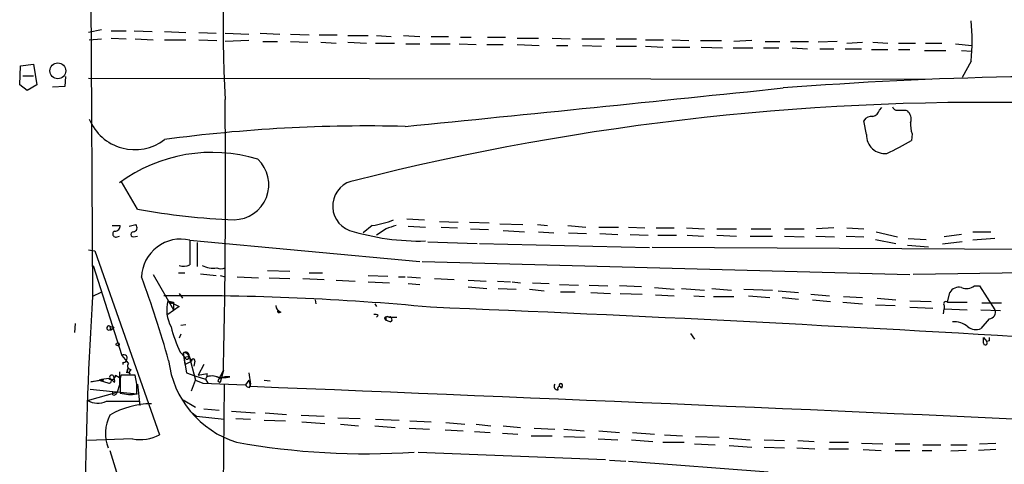
# Model space of a CAD drawing. Extents: x 8 to 44776, y -44066 to 885.
# Drawn here: x 25 to 126, y 434 to 480 of the extents above; entities that cross this region are included whole.
import ezdxf

# ---------------------------------------------------------------- set-up
doc = ezdxf.new("R2010")
doc.units = 0
doc.header["$MEASUREMENT"] = 0
doc.layers.add('MAIN', color=5, linetype='CONTINUOUS')

msp = doc.modelspace()

# ---------------------------------------------------------------- linework, layer by layer
at = {"layer": 'MAIN'}
for p, q in [((31.8347, 493.4374), (32.0887, 451.1887)), ((33.02, 478.7901), (31.6653, 478.5361)), ((34.036, 478.7054), (35.56, 478.7054)), ((34.036, 477.9434), (35.56, 477.8587)), ((36.4067, 478.7054), (38.2693, 478.6207)), ((39.5393, 478.6207), (41.7407, 478.5361)), ((43.0953, 478.5361), (44.8733, 478.4514)), ((45.8047, 478.4514), (48.26, 478.3667)), ((49.4453, 478.4514), (51.4773, 478.3667)), ((52.578, 478.3667), (54.5253, 478.2821)), ((55.5413, 478.2821), (57.404, 478.2821)), ((58.5047, 478.1974), (60.6213, 478.1974)), ((61.468, 478.1974), (62.992, 478.1127)), ((64.262, 478.1974), (65.9553, 478.1127)), ((67.1407, 478.1127), (68.9187, 478.1127)), ((70.1887, 478.0281), (71.2893, 478.0281)), ((72.9827, 478.0281), (74.8453, 478.0281)), ((76.0307, 477.9434), (78.232, 477.9434)), ((79.6713, 477.9434), (81.534, 477.8587)), ((31.75, 477.7741), (33.02, 477.8587)), ((36.4913, 477.8587), (38.354, 477.7741)), ((39.5393, 477.7741), (41.7407, 477.7741)), ((43.0953, 477.7741), (44.958, 477.6894)), ((48.26, 477.6894), (45.8047, 477.6047)), ((49.6993, 477.6047), (51.2233, 477.6047)), ((52.578, 477.6047), (54.356, 477.5201)), ((55.7107, 477.5201), (57.3193, 477.4354)), ((58.5047, 477.5201), (60.452, 477.4354)), ((61.3833, 477.4354), (63.3307, 477.4354)), ((64.516, 477.3507), (65.9553, 477.3507)), ((67.056, 477.3507), (69.088, 477.3507)), ((70.0193, 477.3507), (71.7973, 477.2661)), ((72.898, 477.2661), (74.5913, 477.2661)), ((76.0307, 477.2661), (78.3167, 477.1814)), ((80.0947, 477.1814), (81.28, 477.1814)), ((82.7193, 477.8587), (85.09, 477.8587)), ((82.804, 477.1814), (84.7513, 477.0967)), ((86.2753, 477.8587), (88.392, 477.8587)), ((86.2753, 477.0967), (88.392, 477.0967)), ((89.3233, 477.7741), (91.186, 477.7741)), ((89.3233, 477.0967), (91.1013, 477.0121)), ((92.0327, 477.7741), (93.8107, 477.6894)), ((92.1173, 477.0121), (93.8953, 477.0121)), ((94.996, 477.6894), (97.1973, 477.6894)), ((95.0807, 477.0121), (97.282, 476.9274)), ((98.3827, 476.9274), (100.4147, 476.9274)), ((100.33, 477.6894), (98.4673, 477.6047)), ((101.5153, 476.9274), (103.124, 476.9274)), ((101.6847, 477.6047), (103.2087, 477.6047)), ((104.3093, 477.6047), (106.172, 477.6047)), ((104.4787, 476.9274), (106.0873, 476.8427)), ((109.1353, 477.6047), (107.188, 477.5201)), ((110.1513, 477.4354), (111.76, 477.5201)), ((112.8607, 477.5201), (114.3847, 477.4354)), ((115.4853, 477.4354), (117.2633, 477.4354)), ((118.2793, 477.4354), (119.9727, 477.4354)), ((121.412, 477.3507), (123.1053, 477.1814)), ((107.3573, 476.8427), (108.7967, 476.8427)), ((109.982, 476.8427), (111.6753, 476.8427)), ((112.6913, 476.7581), (114.3847, 476.7581)), ((115.4853, 476.7581), (116.6707, 476.7581)), ((118.1947, 476.6734), (120.396, 476.6734)), ((122.0047, 476.6734), (123.1053, 476.5887)), ((24.5533, 473.1174), (24.638, 475.0647)), ((24.638, 475.0647), (25.9927, 475.2341)), ((25.9927, 475.2341), (26.3313, 473.1174)), ((123.0207, 475.5727), (122.0893, 473.8794)), ((24.892, 474.0487), (25.9927, 474.0487)), ((29.2947, 473.9641), (29.21, 472.9481)), ((25.3153, 472.5247), (24.5533, 473.1174)), ((26.3313, 473.1174), (25.3153, 472.5247)), ((29.21, 472.9481), (27.94, 472.8634)), ((31.6653, 473.7947), (118.9567, 473.7101)), ((113.538, 470.4927), (113.792, 470.7467)), ((116.2473, 470.4927), (116.4167, 470.4081)), ((112.1833, 467.9527), (111.9293, 469.3921)), ((116.9247, 468.0374), (116.84, 467.3601)), ((36.7453, 460.2481), (35.052, 463.1267)), ((34.1207, 458.5547), (34.9673, 458.5547)), ((35.8987, 458.4701), (36.576, 458.6394)), ((61.0447, 458.5547), (60.1133, 457.7927)), ((64.6007, 459.2321), (66.4633, 459.1474)), ((67.9873, 458.9781), (69.9347, 458.8934)), ((71.12, 458.8934), (73.152, 458.8087)), ((74.2527, 458.7241), (76.6233, 458.6394)), ((78.1473, 458.6394), (79.1633, 458.5547)), ((81.28, 458.5547), (83.1427, 458.3854)), ((62.484, 458.2161), (61.468, 457.5387)), ((64.77, 458.4701), (66.548, 458.3854)), ((68.1567, 458.3854), (69.85, 458.3007)), ((71.2047, 458.2161), (73.0673, 458.1314)), ((74.5913, 458.0467), (76.7927, 457.8774)), ((78.232, 457.8774), (79.8407, 457.7927)), ((81.3647, 457.7927), (83.2273, 457.7081)), ((84.4973, 458.3854), (86.5293, 458.3854)), ((84.582, 457.7081), (86.4447, 457.6234)), ((87.5453, 458.3854), (89.2387, 458.3007)), ((87.7147, 457.6234), (89.5773, 457.5387)), ((90.424, 458.3007), (92.2867, 458.3007)), ((90.5933, 457.5387), (92.5407, 457.5387)), ((93.5567, 458.3007), (95.4193, 458.2161)), ((93.6413, 457.5387), (95.3347, 457.4541)), ((96.6893, 458.2161), (98.7213, 458.2161)), ((96.6893, 457.5387), (98.7213, 457.4541)), ((100.2453, 458.2161), (102.2773, 458.2161)), ((103.7167, 458.2161), (105.7487, 458.2161)), ((108.7967, 458.3007), (107.0187, 458.2161)), ((110.1513, 458.3007), (111.9293, 458.2161)), ((113.1993, 457.8774), (115.4007, 457.3694)), ((122.0047, 457.6234), (120.2267, 457.3694)), ((123.19, 457.8774), (125.0527, 457.8774)), ((34.6287, 457.3694), (34.8827, 457.4541)), ((36.322, 457.3694), (36.7453, 457.4541)), ((42.164, 457.0307), (65.9553, 454.8294)), ((42.926, 456.7767), (42.926, 454.3214)), ((66.802, 456.8614), (71.882, 456.6921)), ((72.136, 456.6921), (89.7467, 456.2687)), ((100.1607, 457.4541), (102.4467, 457.4541)), ((103.7167, 457.4541), (105.7487, 457.3694)), ((106.934, 457.4541), (108.8813, 457.3694)), ((110.0667, 457.4541), (111.9293, 457.3694)), ((113.1147, 457.1154), (115.2313, 456.6921)), ((116.4167, 456.5227), (118.618, 456.3534)), ((116.5013, 457.2001), (118.364, 457.1154)), ((122.0893, 456.8614), (120.0573, 456.6074)), ((125.476, 457.2001), (123.19, 457.0307)), ((31.6653, 456.0147), (32.3427, 455.9301)), ((32.3427, 455.9301), (39.0313, 436.8801)), ((134.874, 456.0147), (90.0007, 456.2687)), ((66.2093, 454.8294), (116.6707, 453.4747)), ((32.1733, 454.4061), (35.1367, 445.0927)), ((38.354, 453.4747), (40.4707, 449.8341)), ((40.9787, 453.6441), (41.656, 453.6441)), ((43.2647, 453.5594), (44.8733, 453.3901)), ((50.2073, 453.8981), (52.4933, 453.8134)), ((54.5253, 453.6441), (55.88, 453.6441)), ((128.524, 453.6441), (117.0093, 453.4747)), ((45.2967, 453.3901), (45.8047, 453.2207)), ((47.0747, 453.2207), (49.276, 453.1361)), ((50.3767, 453.1361), (52.4933, 453.0514)), ((53.848, 453.0514), (56.0493, 452.9667)), ((57.3193, 452.8821), (59.2667, 452.7974)), ((60.6213, 453.3901), (62.6533, 453.3054)), ((60.6213, 452.7127), (62.8227, 452.6281)), ((63.754, 453.2207), (64.4313, 453.2207)), ((64.6853, 453.2207), (66.04, 453.1361)), ((64.77, 452.5434), (65.9553, 452.4587)), ((67.4793, 453.0514), (69.5113, 452.9667)), ((70.9507, 452.8821), (72.8133, 452.7974)), ((73.9987, 452.7974), (75.3533, 452.7127)), ((75.5227, 452.7127), (76.3693, 452.6281)), ((77.6393, 452.6281), (79.3327, 452.5434)), ((80.4333, 452.4587), (82.3807, 452.3741)), ((32.9353, 451.6121), (32.0887, 451.1887)), ((32.9353, 451.6121), (32.0887, 451.1887)), ((41.0633, 451.5274), (41.402, 451.0194)), ((70.9507, 452.2047), (72.898, 452.0354)), ((74.0833, 452.0354), (75.946, 451.9507)), ((77.3007, 451.9507), (78.8247, 451.7814)), ((80.518, 451.6967), (82.042, 451.6967)), ((83.4813, 452.3741), (85.4287, 452.2894)), ((83.6507, 451.6121), (85.6827, 451.5274)), ((88.9, 452.2047), (86.614, 452.2894)), ((86.6987, 451.5274), (88.9847, 451.4427)), ((90.2547, 452.1201), (92.2867, 451.9507)), ((93.0487, 452.0354), (95.4193, 451.8661)), ((96.1813, 452.0354), (98.2133, 451.8661)), ((99.4833, 451.9507), (102.4467, 451.8661)), ((103.0393, 451.7814), (105.156, 451.6121)), ((106.426, 451.4427), (108.3733, 451.2734)), ((120.5653, 450.5961), (120.8193, 451.6121)), ((123.3593, 452.2894), (123.8673, 452.2894)), ((123.8673, 452.2894), (125.476, 449.8341)), ((39.878, 450.7654), (40.4707, 450.5961)), ((39.878, 450.7654), (41.0633, 450.1727)), ((40.132, 450.4267), (40.4707, 450.5961)), ((40.4707, 450.5961), (40.4707, 449.8341)), ((55.118, 450.8501), (55.2027, 450.4267)), ((61.2987, 450.4267), (61.468, 450.1727)), ((90.3393, 451.3581), (92.2867, 451.2734)), ((94.3187, 451.2734), (95.4193, 451.1887)), ((96.3507, 451.1887), (98.4673, 451.1887)), ((99.9913, 451.2734), (102.1927, 451.1041)), ((103.4627, 451.1041), (105.156, 450.9347)), ((106.5953, 450.8501), (108.458, 450.6807)), ((109.728, 450.5961), (111.76, 450.4267)), ((109.8127, 451.1887), (111.76, 451.1041)), ((113.284, 451.0194), (115.2313, 450.8501)), ((116.6707, 450.7654), (118.872, 450.6807)), ((120.5653, 450.5961), (122.5973, 450.5961)), ((126.1533, 450.5114), (124.1213, 450.5114)), ((41.0633, 450.1727), (39.878, 449.3261)), ((51.308, 449.5801), (51.3927, 449.4954)), ((51.3927, 449.4954), (51.3927, 449.6647)), ((51.562, 449.5801), (51.3927, 449.4954)), ((113.1147, 450.3421), (115.1467, 450.2574)), ((116.6707, 450.0881), (119.0413, 450.0034)), ((120.142, 449.4107), (120.2267, 449.9187)), ((120.2267, 450.2574), (120.2267, 449.9187)), ((120.2267, 449.9187), (122.5973, 449.8341)), ((124.0367, 449.8341), (126.0687, 449.7494)), ((30.3107, 448.3947), (30.226, 447.4634)), ((61.6373, 449.2414), (61.468, 449.0721)), ((62.3147, 448.9874), (62.3993, 448.7334)), ((62.484, 448.8181), (62.3993, 448.7334)), ((62.9073, 448.5641), (62.3993, 448.7334)), ((62.738, 449.0721), (63.5847, 449.0721)), ((124.8833, 448.9027), (124.0367, 447.8867)), ((33.782, 447.7174), (34.2053, 447.8867)), ((33.9513, 447.7174), (34.2053, 447.8867)), ((34.29, 448.0561), (34.2053, 447.8867)), ((41.2327, 448.2254), (41.7407, 448.3101)), ((93.98, 447.3787), (94.4033, 446.7861)), ((41.2327, 447.2941), (41.0633, 446.8707)), ((124.2907, 446.9554), (124.6293, 446.5321)), ((124.2907, 446.3627), (124.2907, 446.9554)), ((124.8833, 446.6167), (124.6293, 446.5321)), ((41.148, 445.4314), (41.656, 444.9234)), ((41.4867, 445.3467), (41.656, 444.1614)), ((41.4867, 445.3467), (41.8253, 443.3147)), ((35.2213, 444.4154), (35.2213, 444.1614)), ((41.656, 444.9234), (42.0793, 445.0081)), ((41.656, 444.1614), (42.3333, 444.5001)), ((42.0793, 445.0081), (42.7567, 442.5527)), ((42.0793, 444.9234), (42.3333, 444.5001)), ((42.672, 444.5001), (42.5873, 443.9921)), ((35.7293, 443.7381), (35.6447, 443.3147)), ((35.6447, 443.3147), (35.7293, 443.7381)), ((36.068, 443.6534), (35.8987, 443.3994)), ((35.9833, 443.1454), (35.8987, 443.3994)), ((41.8253, 443.3147), (42.672, 442.9761)), ((43.6033, 444.1614), (43.0107, 443.0607)), ((45.6353, 443.5687), (45.0427, 442.4681)), ((45.6353, 443.5687), (45.2967, 442.2987)), ((48.26, 443.3147), (48.4293, 442.1294)), ((33.274, 442.5527), (31.9193, 442.3834)), ((31.9193, 442.3834), (32.766, 442.5527)), ((32.766, 442.5527), (33.782, 442.2141)), ((34.3747, 442.2987), (34.1207, 442.5527)), ((34.4593, 443.0607), (34.8827, 442.8067)), ((34.9673, 442.2987), (34.9673, 441.1981)), ((36.4913, 443.0607), (35.052, 443.0607)), ((36.6607, 442.1294), (36.4913, 443.0607)), ((42.3333, 441.4521), (42.7567, 442.5527)), ((42.672, 442.9761), (43.7727, 442.6374)), ((42.7567, 442.5527), (43.5187, 442.2141)), ((43.0107, 443.0607), (43.942, 443.2301)), ((43.942, 442.9761), (43.7727, 442.6374)), ((43.7727, 442.6374), (44.0267, 442.2141)), ((45.0427, 442.4681), (45.2967, 442.2987)), ((48.26, 442.5527), (47.9213, 442.0447)), ((48.26, 442.5527), (48.4293, 441.8754)), ((49.8687, 442.5527), (50.4613, 442.4681)), ((31.5807, 440.4361), (34.6287, 441.2827)), ((31.8347, 441.6214), (34.2053, 441.3674)), ((34.2053, 441.0287), (34.2053, 441.3674)), ((34.2053, 441.3674), (36.7453, 441.1134)), ((34.8827, 442.0447), (34.6287, 441.2827)), ((36.7453, 442.1294), (36.9993, 439.9281)), ((43.5187, 442.2141), (47.9213, 442.0447)), ((45.72, 442.0447), (45.5507, 423.4181)), ((48.3447, 441.7907), (48.4293, 442.1294)), ((80.6873, 441.8754), (80.6027, 441.7061)), ((33.528, 440.3514), (36.9993, 440.3514)), ((41.4867, 440.5207), (42.7567, 439.7587)), ((43.6033, 439.5894), (45.212, 439.4201)), ((46.482, 439.3354), (48.9373, 439.1661)), ((42.418, 439.1661), (42.8413, 438.8274)), ((42.8413, 438.8274), (45.72, 438.4887)), ((46.9053, 438.5734), (48.4293, 438.4887)), ((49.8687, 438.4041), (52.07, 438.3194)), ((49.9533, 439.1661), (52.1547, 438.9967)), ((53.6787, 438.9121), (56.0493, 438.8274)), ((53.7633, 438.2347), (56.134, 438.0654)), ((57.4887, 438.6581), (59.7747, 438.5734)), ((61.3833, 438.4887), (63.8387, 438.4041)), ((64.9393, 438.3194), (67.1407, 438.2347)), ((57.7427, 437.9807), (59.6053, 437.8114)), ((61.2987, 437.8114), (63.4153, 437.6421)), ((64.8547, 437.5574), (66.9713, 437.4727)), ((68.58, 437.3881), (70.4427, 437.3034)), ((68.6647, 438.1501), (70.612, 437.9807)), ((71.628, 437.2187), (73.2367, 437.1341)), ((71.7973, 437.9807), (73.3213, 437.8114)), ((74.5913, 437.8114), (76.3693, 437.6421)), ((77.8087, 437.5574), (79.9253, 437.4727)), ((80.8567, 437.4727), (82.9733, 437.3034)), ((84.4973, 437.3034), (86.614, 437.1341)), ((36.2373, 436.4567), (31.5807, 436.2874)), ((74.5067, 437.0494), (76.1153, 436.9647)), ((77.47, 436.7954), (79.6713, 436.7954)), ((80.8567, 436.7107), (83.058, 436.6261)), ((84.4127, 436.4567), (86.4447, 436.3721)), ((87.884, 436.3721), (90.0853, 436.2027)), ((87.9687, 437.1341), (90.2547, 436.9647)), ((91.1013, 436.1181), (93.3027, 436.1181)), ((91.2707, 436.8801), (93.1333, 436.7954)), ((94.488, 436.7107), (96.9433, 436.6261)), ((97.9593, 436.5414), (100.1607, 436.3721)), ((101.6, 436.3721), (103.7167, 436.2874)), ((105.0713, 436.2874), (106.7647, 436.2027)), ((108.3733, 436.1181), (110.3207, 436.1181)), ((33.8667, 435.2714), (34.7133, 432.5621)), ((65.786, 435.1021), (85.1747, 434.3401)), ((94.4033, 435.9487), (96.52, 435.8641)), ((97.9593, 435.7794), (100.33, 435.6101)), ((101.6, 435.6101), (103.7167, 435.5254)), ((104.9867, 435.5254), (106.8493, 435.4407)), ((108.2887, 435.4407), (110.3207, 435.4407)), ((111.6753, 436.0334), (113.8767, 435.9487)), ((111.8447, 435.3561), (113.7073, 435.2714)), ((115.1467, 435.9487), (116.6707, 435.9487)), ((115.1467, 435.2714), (116.6707, 435.2714)), ((117.9407, 435.2714), (118.9567, 435.2714)), ((118.0253, 435.8641), (119.888, 435.8641)), ((120.904, 435.8641), (122.5973, 435.8641)), ((122.5127, 435.2714), (120.904, 435.1867)), ((125.5607, 435.3561), (123.7827, 435.2714)), ((123.8673, 435.9487), (125.5607, 436.0334)), ((85.598, 434.2554), (87.2913, 434.1707)), ((87.5453, 434.1707), (102.0233, 433.0701))]:
    msp.add_line(p, q, dxfattribs=at)
for centre, radius in [((28.4999, 474.5525), 0.8215), ((34.6951, 446.2479), 0.1541)]:
    msp.add_circle(centre, radius, dxfattribs=at)
for centre, radius, start, end in [((224.441, 480.0453), 178.8361, 175.2156, 182.708841), ((100.7043, 477.6471), 22.4126, 354.689385, 5.310361), ((135.2184, 63.5524), 410.45, 87.837435, 94.42545), ((-910.8335, 10249.7679), 9829.4703, 275.69416715, 275.92335046), ((-775.7503, 462.5466), 821.6048, 358.6764315, 0.6309042), ((124.1409, 206.7438), 264.5454, 88.280276, 104.195364), ((115.333, 470.9415), 0.4539, 194.039305, 278.578205), ((112.6771, 468.983), 0.8524, 77.561596, 151.318192), ((112.5643, 470.7891), 1.0178, 286.930557, 343.069443), ((115.824, 682.1425), 211.6502, 269.885409, 270.114592), ((115.6967, 469.5614), 1.1114, 342.257881, 49.623483), ((36.4524, 471.4754), 5.077, 202.147611, 307.446594), ((60.4762, 312.1062), 156.7431, 88.554102, 97.676205), ((119.2091, 468.9686), 2.4669, 174.087884, 202.177499), ((114.0825, 467.8931), 1.9002, 178.202555, 276.572613), ((103.3774, 489.5433), 25.9487, 294.893332, 301.252839), ((44.4828, 449.9317), 16.1812, 73.083018, 126.390668), ((46.7106, 462.7711), 3.6238, 270.401603, 46.799165), ((59.6204, 460.5544), 2.6803, 97.582637, 249.323613), ((49.2319, 527.6937), 68.5917, 259.511255, 267.914674), ((34.3889, 458.5405), 0.5786, 268.593643, 1.406357), ((36.2514, 458.3243), 0.4524, 278.977235, 44.149179), ((60.0442, 466.6547), 8.1616, 277.041424, 293.097838), ((147.6419, 204.3856), 267.7346, 108.316967, 108.54615), ((34.5016, 457.6657), 0.3224, 113.17759, 293.217258), ((36.3079, 457.6234), 0.2544, 86.822669, 273.177331), ((65.9824, 481.6164), 24.6768, 252.772587, 271.313353), ((41.2254, 453.0816), 4.0591, 76.630323, 178.036157), ((677.1635, 455.7607), 635.0008, 179.8854085, 180.1145915), ((41.5244, 455.6098), 1.289, 249.039719, 299.749292), ((44.6009, 456.7087), 2.5814, 243.12525, 277.951498), ((45.3814, 455.1252), 1.0612, 246.485935, 293.509115), ((-77.482, 411.3578), 122.0544, 15.797019, 20.058871), ((121.7295, 451.1252), 1.0322, 74.537986, 151.856008), ((122.5326, 453.4001), 1.3846, 247.587678, 306.660509), ((432.7967, 426.0156), 401.4979, 176.405314, 182.147286), ((41.8987, 186.2254), 265.0593, 84.553746, 90.528308), ((43.5888, 449.8535), 3.8212, 166.193592, 208.058551), ((120.396, 450.4267), 0.2395, 45.016916, 225), ((51.8641, 450.3359), 0.8139, 185.534773, 248.212969), ((51.308, 449.6648), 0.0847, 359.932355, 270), ((-61.8957, -2716.2467), 3168.9595, 86.4952659, 87.667869), ((124.8692, 449.566), 0.6634, 271.217773, 23.837087), ((61.3409, 448.8604), 0.4827, 52.11877, 105.242626), ((62.6111, 448.6064), 0.4827, 74.757374, 127.88123), ((62.611, 448.9451), 0.1796, 45, 225), ((62.8227, 448.8181), 0.2678, 288.421413, 108.441716), ((121.3315, 446.5806), 2.0002, 47.532664, 97.416712), ((33.782, 447.9375), 0.2201, 67.372127, 270), ((34.1629, 448.5213), 0.4823, 232.108345, 285.281169), ((33.4861, 447.8445), 0.4823, 344.718831, 37.891655), ((57.5613, 452.7328), 17.964, 195.090047, 203.981725), ((123.5088, 449.1665), 1.3844, 233.328758, 292.415478), ((124.4903, 446.3869), 0.201, 186.912942, 46.249745), ((209.5832, 446.786), 84.7001, 179.885408, 180.114524), ((41.7345, 445.0925), 0.355, 346.245614, 134.269575), ((41.6184, 444.9046), 0.4613, 2.335786, 106.588605), ((35.3483, 444.8387), 0.3306, 309.810008, 129.796695), ((247.113, 613.9845), 271.0321, 218.546032, 218.775228), ((35.3483, 444.5847), 0.2117, 233.124688, 0), ((50.0103, 445.7746), 10.1178, 186.75387, 252.631686), ((41.8754, 444.9272), 0.2194, 180.992262, 21.641352), ((42.5027, 444.5706), 0.1835, 337.392151, 202.595845), ((373.5824, 442.722), 338.7004, 179.885408, 180.114575), ((35.7294, 443.0609), 0.2676, 18.407865, 108.455264), ((36.0657, 444.0032), 0.3498, 136.019308, 270.376725), ((34.7978, 433.4984), 9.2795, 96.28462, 102.647749), ((34.0602, 443.0123), 0.402, 226.209443, 6.914657), ((33.7679, 442.5104), 0.2966, 272.724474, 25.347095), ((34.0783, 442.8491), 0.2159, 11.299523, 258.700477), ((33.4425, 442.4679), 0.9474, 349.712463, 26.551528), ((36.5355, 442.5101), 1.5824, 159.637627, 187.677432), ((-40.7579, 443.0608), 84.7001, 359.885409, 0.114524), ((44.45, 441.4515), 1.5269, 56.321381, 109.432958), ((45.6352, 445.3425), 2.543, 248.519909, 285.451146), ((46.1009, 441.029), 1.8744, 83.511956, 115.407097), ((34.3323, 441.297), 0.2967, 244.669432, 357.237872), ((-217.3392, 441.6214), 254.0004, 359.885409, 0.114591), ((48.3873, 442.3415), 0.5525, 212.493463, 265.577431), ((-562.5975, -14875.8425), 15329.9, 87.36884625, 87.71567113), ((80.2428, 441.9177), 0.3816, 146.305768, 273.184827), ((80.4051, 441.6778), 0.1996, 8.150398, 225), ((80.5603, 442.0024), 0.1796, 315, 225), ((32.639, 442.341), 2.1791, 240.944885, 294.076213), ((36.0115, 445.1047), 4.0437, 255.035178, 279.23847), ((38.2079, 431.5552), 8.5422, 90.155611, 120.544238), ((37.7156, 437.022), 4.288, 153.845482, 200.427648), ((36.9992, 440.8593), 4.468, 260.181817, 297.052517), ((60.2766, 509.7569), 74.8279, 259.772201, 273.897438)]:
    msp.add_arc(centre, radius, start, end, dxfattribs=at)

doc.saveas('drawing.dxf')
